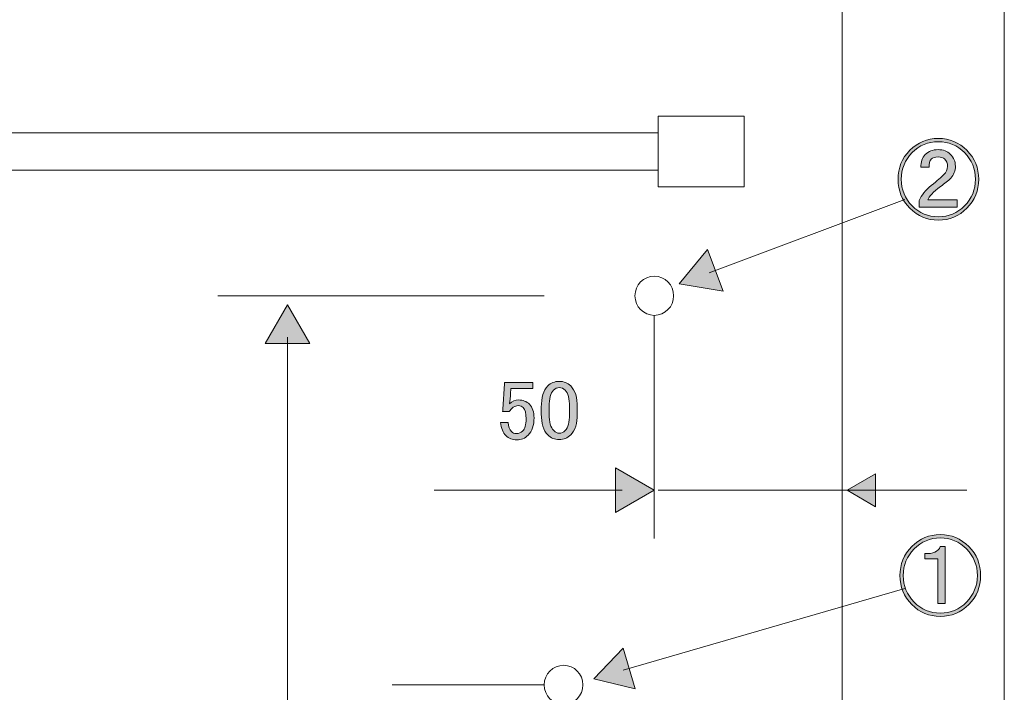
# Model space of a CAD drawing. Units: millimetres. Extents: x -48 to 473, y -84 to 211.
# Drawn here: x 277 to 305, y 47 to 67 of the extents above; entities that cross this region are included whole.
import ezdxf

# ---------------------------------------------------------------- set-up
doc = ezdxf.new("R2010")
doc.units = ezdxf.units.MM
doc.header["$MEASUREMENT"] = 0
doc.layers.add('レイヤー 1', color=7, linetype='Continuous', lineweight=0)

# ---------------------------------------------------------------- blocks, each defined once
blk = doc.blocks.new('Block_250')
at = {"layer": 'レイヤー 1', "true_color": 0x808080, "transparency": 33554687}
h = blk.add_hatch(color=8, dxfattribs=at)
h.dxf.hatch_style = 2
edge = h.paths.add_edge_path()
edge.add_spline(control_points=[(303.503, 62.234), (303.427, 62.164), (303.329, 62.084), (303.209, 61.994), (302.994, 61.834), (302.871, 61.705), (302.84, 61.609), (302.84, 61.609), (303.683, 61.609), (303.683, 61.609), (303.683, 61.609), (303.683, 61.398), (303.683, 61.398), (303.683, 61.398), (302.593, 61.398), (302.593, 61.398), (302.593, 61.398), (302.593, 61.59), (302.593, 61.59), (302.656, 61.744), (302.77, 61.888), (302.934, 62.023), (303.112, 62.164), (303.235, 62.269), (303.304, 62.34), (303.374, 62.404), (303.409, 62.484), (303.409, 62.581), (303.409, 62.664), (303.38, 62.734), (303.323, 62.792), (303.285, 62.83), (303.222, 62.85), (303.134, 62.85), (303.045, 62.85), (302.982, 62.83), (302.944, 62.792), (302.887, 62.734), (302.865, 62.654), (302.878, 62.552), (302.878, 62.552), (302.641, 62.552), (302.641, 62.552), (302.634, 62.705), (302.675, 62.827), (302.764, 62.917), (302.859, 63.013), (302.982, 63.061), (303.134, 63.061), (303.285, 63.061), (303.405, 63.016), (303.494, 62.926), (303.588, 62.83), (303.636, 62.715), (303.636, 62.581), (303.636, 62.452), (303.592, 62.337), (303.503, 62.234)], knot_values=[0, 0, 0, 0, 1, 1, 1, 2, 2, 2, 3, 3, 3, 4, 4, 4, 5, 5, 5, 6, 6, 6, 7, 7, 7, 8, 8, 8, 9, 9, 9, 10, 10, 10, 11, 11, 11, 12, 12, 12, 13, 13, 13, 14, 14, 14, 15, 15, 15, 16, 16, 16, 17, 17, 17, 18, 18, 18, 19, 19, 19, 19], degree=3, periodic=0)
edge = h.paths.add_edge_path()
edge.add_spline(control_points=[(304.214, 62.205), (304.214, 62.507), (304.11, 62.763), (303.901, 62.975), (303.693, 63.186), (303.44, 63.292), (303.143, 63.292), (302.846, 63.292), (302.593, 63.186), (302.385, 62.975), (302.177, 62.763), (302.072, 62.507), (302.072, 62.205), (302.072, 61.904), (302.177, 61.648), (302.385, 61.436), (302.593, 61.225), (302.846, 61.119), (303.143, 61.119), (303.44, 61.119), (303.693, 61.225), (303.901, 61.436), (304.11, 61.648), (304.214, 61.904), (304.214, 62.205)], knot_values=[0, 0, 0, 0, 1, 1, 1, 2, 2, 2, 3, 3, 3, 4, 4, 4, 5, 5, 5, 6, 6, 6, 7, 7, 7, 8, 8, 8, 8], degree=3, periodic=0)
edge = h.paths.add_edge_path()
edge.add_spline(control_points=[(304.309, 62.205), (304.309, 61.879), (304.195, 61.6), (303.968, 61.369), (303.74, 61.138), (303.465, 61.023), (303.143, 61.023), (302.821, 61.023), (302.546, 61.138), (302.318, 61.369), (302.091, 61.6), (301.977, 61.879), (301.977, 62.205), (301.977, 62.532), (302.091, 62.811), (302.318, 63.042), (302.546, 63.272), (302.821, 63.388), (303.143, 63.388), (303.465, 63.388), (303.74, 63.272), (303.968, 63.042), (304.195, 62.811), (304.309, 62.532), (304.309, 62.205)], knot_values=[0, 0, 0, 0, 1, 1, 1, 2, 2, 2, 3, 3, 3, 4, 4, 4, 5, 5, 5, 6, 6, 6, 7, 7, 7, 8, 8, 8, 8], degree=3, periodic=0)
at = {"layer": 'レイヤー 1'}
for points, knots in [([(304.309, 62.205), (304.309, 61.879), (304.195, 61.6), (303.968, 61.369), (303.74, 61.138), (303.465, 61.023), (303.143, 61.023), (302.821, 61.023), (302.546, 61.138), (302.318, 61.369), (302.091, 61.6), (301.977, 61.879), (301.977, 62.205), (301.977, 62.532), (302.091, 62.811), (302.318, 63.042), (302.546, 63.272), (302.821, 63.388), (303.143, 63.388), (303.465, 63.388), (303.74, 63.272), (303.968, 63.042), (304.195, 62.811), (304.309, 62.532), (304.309, 62.205)], [0, 0, 0, 0, 1, 1, 1, 2, 2, 2, 3, 3, 3, 4, 4, 4, 5, 5, 5, 6, 6, 6, 7, 7, 7, 8, 8, 8, 8]), ([(304.214, 62.205), (304.214, 62.507), (304.11, 62.763), (303.901, 62.975), (303.693, 63.186), (303.44, 63.292), (303.143, 63.292), (302.846, 63.292), (302.593, 63.186), (302.385, 62.975), (302.177, 62.763), (302.072, 62.507), (302.072, 62.205), (302.072, 61.904), (302.177, 61.648), (302.385, 61.436), (302.593, 61.225), (302.846, 61.119), (303.143, 61.119), (303.44, 61.119), (303.693, 61.225), (303.901, 61.436), (304.11, 61.648), (304.214, 61.904), (304.214, 62.205)], [0, 0, 0, 0, 1, 1, 1, 2, 2, 2, 3, 3, 3, 4, 4, 4, 5, 5, 5, 6, 6, 6, 7, 7, 7, 8, 8, 8, 8]), ([(303.503, 62.234), (303.427, 62.164), (303.329, 62.084), (303.209, 61.994), (302.994, 61.834), (302.871, 61.705), (302.84, 61.609), (302.84, 61.609), (303.683, 61.609), (303.683, 61.609), (303.683, 61.609), (303.683, 61.398), (303.683, 61.398), (303.683, 61.398), (302.593, 61.398), (302.593, 61.398), (302.593, 61.398), (302.593, 61.59), (302.593, 61.59), (302.656, 61.744), (302.77, 61.888), (302.934, 62.023), (303.112, 62.164), (303.235, 62.269), (303.304, 62.34), (303.374, 62.404), (303.409, 62.484), (303.409, 62.581), (303.409, 62.664), (303.38, 62.734), (303.323, 62.792), (303.285, 62.83), (303.222, 62.85), (303.134, 62.85), (303.045, 62.85), (302.982, 62.83), (302.944, 62.792), (302.887, 62.734), (302.865, 62.654), (302.878, 62.552), (302.878, 62.552), (302.641, 62.552), (302.641, 62.552), (302.634, 62.705), (302.675, 62.827), (302.764, 62.917), (302.859, 63.013), (302.982, 63.061), (303.134, 63.061), (303.285, 63.061), (303.405, 63.016), (303.494, 62.926), (303.588, 62.83), (303.636, 62.715), (303.636, 62.581), (303.636, 62.452), (303.592, 62.337), (303.503, 62.234)], [0, 0, 0, 0, 1, 1, 1, 2, 2, 2, 3, 3, 3, 4, 4, 4, 5, 5, 5, 6, 6, 6, 7, 7, 7, 8, 8, 8, 9, 9, 9, 10, 10, 10, 11, 11, 11, 12, 12, 12, 13, 13, 13, 14, 14, 14, 15, 15, 15, 16, 16, 16, 17, 17, 17, 18, 18, 18, 19, 19, 19, 19])]:
    blk.add_open_spline(points, degree=3, knots=knots, dxfattribs=at)
blk = doc.blocks.new('Block_252')
at = {"layer": 'レイヤー 1', "true_color": 0x808080, "transparency": 33554687}
h = blk.add_hatch(color=8, dxfattribs=at)
h.dxf.hatch_style = 2
edge = h.paths.add_edge_path()
edge.add_spline(control_points=[(292.016, 56.102), (291.934, 56.019), (291.893, 55.862), (291.893, 55.631), (291.893, 55.631), (291.893, 55.41), (291.893, 55.41), (291.893, 55.185), (291.937, 55.028), (292.026, 54.939), (292.076, 54.887), (292.13, 54.862), (292.187, 54.862), (292.25, 54.862), (292.307, 54.887), (292.357, 54.939), (292.439, 55.022), (292.48, 55.179), (292.48, 55.41), (292.48, 55.41), (292.48, 55.631), (292.48, 55.631), (292.48, 55.862), (292.439, 56.019), (292.357, 56.102), (292.307, 56.153), (292.25, 56.179), (292.187, 56.179), (292.123, 56.179), (292.067, 56.153), (292.016, 56.102)], knot_values=[0, 0, 0, 0, 1, 1, 1, 2, 2, 2, 3, 3, 3, 4, 4, 4, 5, 5, 5, 6, 6, 6, 7, 7, 7, 8, 8, 8, 9, 9, 9, 10, 10, 10, 10], degree=3, periodic=0)
edge = h.paths.add_edge_path()
edge.add_spline(control_points=[(291.666, 55.611), (291.666, 55.894), (291.729, 56.099), (291.855, 56.227), (291.943, 56.317), (292.054, 56.361), (292.187, 56.361), (292.319, 56.361), (292.43, 56.317), (292.518, 56.227), (292.645, 56.099), (292.708, 55.894), (292.708, 55.611), (292.708, 55.611), (292.708, 55.419), (292.708, 55.419), (292.708, 55.144), (292.645, 54.942), (292.518, 54.814), (292.43, 54.724), (292.319, 54.679), (292.187, 54.679), (292.054, 54.679), (291.943, 54.724), (291.855, 54.814), (291.729, 54.942), (291.666, 55.144), (291.666, 55.419), (291.666, 55.419), (291.666, 55.611), (291.666, 55.611)], knot_values=[0, 0, 0, 0, 1, 1, 1, 2, 2, 2, 3, 3, 3, 4, 4, 4, 5, 5, 5, 6, 6, 6, 7, 7, 7, 8, 8, 8, 9, 9, 9, 10, 10, 10, 10], degree=3, periodic=0)
h = blk.add_hatch(color=8, dxfattribs=at)
h.dxf.hatch_style = 2
edge = h.paths.add_edge_path()
edge.add_spline(control_points=[(290.604, 56.332), (290.604, 56.332), (291.419, 56.332), (291.419, 56.332), (291.419, 56.332), (291.419, 56.15), (291.419, 56.15), (291.419, 56.15), (290.784, 56.15), (290.784, 56.15), (290.784, 56.15), (290.784, 56.121), (290.784, 56.121), (290.778, 55.999), (290.768, 55.881), (290.756, 55.765), (290.749, 55.746), (290.746, 55.727), (290.746, 55.708), (290.828, 55.785), (290.917, 55.823), (291.012, 55.823), (291.138, 55.823), (291.242, 55.781), (291.324, 55.698), (291.413, 55.608), (291.457, 55.477), (291.457, 55.304), (291.457, 55.086), (291.4, 54.919), (291.286, 54.804), (291.198, 54.714), (291.087, 54.67), (290.955, 54.67), (290.828, 54.67), (290.724, 54.711), (290.642, 54.795), (290.56, 54.878), (290.509, 55.003), (290.49, 55.169), (290.49, 55.169), (290.708, 55.169), (290.708, 55.169), (290.721, 55.047), (290.752, 54.961), (290.803, 54.91), (290.841, 54.871), (290.888, 54.852), (290.945, 54.852), (291.021, 54.852), (291.081, 54.875), (291.125, 54.919), (291.195, 54.99), (291.229, 55.108), (291.229, 55.275), (291.229, 55.435), (291.201, 55.544), (291.144, 55.602), (291.106, 55.64), (291.062, 55.66), (291.012, 55.66), (290.936, 55.66), (290.869, 55.631), (290.813, 55.573), (290.775, 55.535), (290.749, 55.506), (290.737, 55.487), (290.737, 55.487), (290.547, 55.487), (290.547, 55.487), (290.553, 55.512), (290.557, 55.535), (290.557, 55.554), (290.557, 55.554), (290.604, 56.294), (290.604, 56.294), (290.604, 56.294), (290.604, 56.332), (290.604, 56.332)], knot_values=[0, 0, 0, 0, 1, 1, 1, 2, 2, 2, 3, 3, 3, 4, 4, 4, 5, 5, 5, 6, 6, 6, 7, 7, 7, 8, 8, 8, 9, 9, 9, 10, 10, 10, 11, 11, 11, 12, 12, 12, 13, 13, 13, 14, 14, 14, 15, 15, 15, 16, 16, 16, 17, 17, 17, 18, 18, 18, 19, 19, 19, 20, 20, 20, 21, 21, 21, 22, 22, 22, 23, 23, 23, 24, 24, 24, 25, 25, 25, 26, 26, 26, 26], degree=3, periodic=0)
at = {"layer": 'レイヤー 1'}
for points, knots in [([(291.666, 55.611), (291.666, 55.894), (291.729, 56.099), (291.855, 56.227), (291.943, 56.317), (292.054, 56.361), (292.187, 56.361), (292.319, 56.361), (292.43, 56.317), (292.518, 56.227), (292.645, 56.099), (292.708, 55.894), (292.708, 55.611), (292.708, 55.611), (292.708, 55.419), (292.708, 55.419), (292.708, 55.144), (292.645, 54.942), (292.518, 54.814), (292.43, 54.724), (292.319, 54.679), (292.187, 54.679), (292.054, 54.679), (291.943, 54.724), (291.855, 54.814), (291.729, 54.942), (291.666, 55.144), (291.666, 55.419), (291.666, 55.419), (291.666, 55.611), (291.666, 55.611)], [0, 0, 0, 0, 1, 1, 1, 2, 2, 2, 3, 3, 3, 4, 4, 4, 5, 5, 5, 6, 6, 6, 7, 7, 7, 8, 8, 8, 9, 9, 9, 10, 10, 10, 10]), ([(290.604, 56.332), (290.604, 56.332), (291.419, 56.332), (291.419, 56.332), (291.419, 56.332), (291.419, 56.15), (291.419, 56.15), (291.419, 56.15), (290.784, 56.15), (290.784, 56.15), (290.784, 56.15), (290.784, 56.121), (290.784, 56.121), (290.778, 55.999), (290.768, 55.881), (290.756, 55.765), (290.749, 55.746), (290.746, 55.727), (290.746, 55.708), (290.828, 55.785), (290.917, 55.823), (291.012, 55.823), (291.138, 55.823), (291.242, 55.781), (291.324, 55.698), (291.413, 55.608), (291.457, 55.477), (291.457, 55.304), (291.457, 55.086), (291.4, 54.919), (291.286, 54.804), (291.198, 54.714), (291.087, 54.67), (290.955, 54.67), (290.828, 54.67), (290.724, 54.711), (290.642, 54.795), (290.56, 54.878), (290.509, 55.003), (290.49, 55.169), (290.49, 55.169), (290.708, 55.169), (290.708, 55.169), (290.721, 55.047), (290.752, 54.961), (290.803, 54.91), (290.841, 54.871), (290.888, 54.852), (290.945, 54.852), (291.021, 54.852), (291.081, 54.875), (291.125, 54.919), (291.195, 54.99), (291.229, 55.108), (291.229, 55.275), (291.229, 55.435), (291.201, 55.544), (291.144, 55.602), (291.106, 55.64), (291.062, 55.66), (291.012, 55.66), (290.936, 55.66), (290.869, 55.631), (290.813, 55.573), (290.775, 55.535), (290.749, 55.506), (290.737, 55.487), (290.737, 55.487), (290.547, 55.487), (290.547, 55.487), (290.553, 55.512), (290.557, 55.535), (290.557, 55.554), (290.557, 55.554), (290.604, 56.294), (290.604, 56.294), (290.604, 56.294), (290.604, 56.332), (290.604, 56.332)], [0, 0, 0, 0, 1, 1, 1, 2, 2, 2, 3, 3, 3, 4, 4, 4, 5, 5, 5, 6, 6, 6, 7, 7, 7, 8, 8, 8, 9, 9, 9, 10, 10, 10, 11, 11, 11, 12, 12, 12, 13, 13, 13, 14, 14, 14, 15, 15, 15, 16, 16, 16, 17, 17, 17, 18, 18, 18, 19, 19, 19, 20, 20, 20, 21, 21, 21, 22, 22, 22, 23, 23, 23, 24, 24, 24, 25, 25, 25, 26, 26, 26, 26]), ([(292.016, 56.102), (291.934, 56.019), (291.893, 55.862), (291.893, 55.631), (291.893, 55.631), (291.893, 55.41), (291.893, 55.41), (291.893, 55.185), (291.937, 55.028), (292.026, 54.939), (292.076, 54.887), (292.13, 54.862), (292.187, 54.862), (292.25, 54.862), (292.307, 54.887), (292.357, 54.939), (292.439, 55.022), (292.48, 55.179), (292.48, 55.41), (292.48, 55.41), (292.48, 55.631), (292.48, 55.631), (292.48, 55.862), (292.439, 56.019), (292.357, 56.102), (292.307, 56.153), (292.25, 56.179), (292.187, 56.179), (292.123, 56.179), (292.067, 56.153), (292.016, 56.102)], [0, 0, 0, 0, 1, 1, 1, 2, 2, 2, 3, 3, 3, 4, 4, 4, 5, 5, 5, 6, 6, 6, 7, 7, 7, 8, 8, 8, 9, 9, 9, 10, 10, 10, 10])]:
    blk.add_open_spline(points, degree=3, knots=knots, dxfattribs=at)
blk = doc.blocks.new('Block_251')
at = {"layer": 'レイヤー 1'}
blk.add_blockref('Block_252', (0, 0), dxfattribs=at)
blk = doc.blocks.new('Block_297')
at = {"layer": 'レイヤー 1', "true_color": 0x808080, "transparency": 33554687}
h = blk.add_hatch(color=8, dxfattribs=at)
h.dxf.hatch_style = 2
h.paths.add_polyline_path([(296.467, 60.174), (295.647, 59.177), (296.921, 58.965)])
at = {"layer": 'レイヤー 1', "color": 8, "lineweight": 9, "true_color": 0x808080}
blk.add_line((302.17, 61.622), (296.517, 59.503), dxfattribs=at)
at = {"layer": 'レイヤー 1'}
blk.add_lwpolyline([(296.467, 60.174), (295.647, 59.177), (296.921, 58.965)], close=True, dxfattribs=at)
blk = doc.blocks.new('Block_296')
at = {"layer": 'レイヤー 1'}
blk.add_blockref('Block_297', (0, 0), dxfattribs=at)
blk = doc.blocks.new('Block_298')
at = {"layer": 'レイヤー 1', "true_color": 0x808080, "transparency": 33554687}
h = blk.add_hatch(color=8, dxfattribs=at)
h.dxf.hatch_style = 2
edge = h.paths.add_edge_path()
edge.add_spline(control_points=[(303.342, 51.583), (303.342, 51.583), (303.342, 49.939), (303.342, 49.939), (303.342, 49.939), (303.124, 49.939), (303.124, 49.939), (303.124, 49.939), (303.124, 51.227), (303.124, 51.227), (303.124, 51.227), (302.755, 51.227), (302.755, 51.227), (302.755, 51.227), (302.755, 51.381), (302.755, 51.381), (302.988, 51.368), (303.137, 51.436), (303.2, 51.583), (303.2, 51.583), (303.342, 51.583), (303.342, 51.583)], knot_values=[0, 0, 0, 0, 1, 1, 1, 2, 2, 2, 3, 3, 3, 4, 4, 4, 5, 5, 5, 6, 6, 6, 7, 7, 7, 7], degree=3, periodic=0)
edge = h.paths.add_edge_path()
edge.add_spline(control_points=[(304.271, 50.747), (304.271, 51.048), (304.166, 51.304), (303.958, 51.516), (303.75, 51.727), (303.497, 51.833), (303.2, 51.833), (302.903, 51.833), (302.65, 51.727), (302.442, 51.516), (302.233, 51.304), (302.129, 51.048), (302.129, 50.747), (302.129, 50.445), (302.233, 50.189), (302.442, 49.978), (302.65, 49.766), (302.903, 49.66), (303.2, 49.66), (303.497, 49.66), (303.75, 49.766), (303.958, 49.978), (304.166, 50.189), (304.271, 50.445), (304.271, 50.747)], knot_values=[0, 0, 0, 0, 1, 1, 1, 2, 2, 2, 3, 3, 3, 4, 4, 4, 5, 5, 5, 6, 6, 6, 7, 7, 7, 8, 8, 8, 8], degree=3, periodic=0)
edge = h.paths.add_edge_path()
edge.add_spline(control_points=[(304.366, 50.747), (304.366, 50.42), (304.252, 50.141), (304.025, 49.91), (303.797, 49.68), (303.522, 49.564), (303.2, 49.564), (302.878, 49.564), (302.603, 49.68), (302.375, 49.91), (302.148, 50.141), (302.034, 50.42), (302.034, 50.747), (302.034, 51.074), (302.148, 51.352), (302.375, 51.583), (302.603, 51.814), (302.878, 51.929), (303.2, 51.929), (303.522, 51.929), (303.797, 51.814), (304.025, 51.583), (304.252, 51.352), (304.366, 51.074), (304.366, 50.747)], knot_values=[0, 0, 0, 0, 1, 1, 1, 2, 2, 2, 3, 3, 3, 4, 4, 4, 5, 5, 5, 6, 6, 6, 7, 7, 7, 8, 8, 8, 8], degree=3, periodic=0)
at = {"layer": 'レイヤー 1'}
for points, knots in [([(304.366, 50.747), (304.366, 50.42), (304.252, 50.141), (304.025, 49.91), (303.797, 49.68), (303.522, 49.564), (303.2, 49.564), (302.878, 49.564), (302.603, 49.68), (302.375, 49.91), (302.148, 50.141), (302.034, 50.42), (302.034, 50.747), (302.034, 51.074), (302.148, 51.352), (302.375, 51.583), (302.603, 51.814), (302.878, 51.929), (303.2, 51.929), (303.522, 51.929), (303.797, 51.814), (304.025, 51.583), (304.252, 51.352), (304.366, 51.074), (304.366, 50.747)], [0, 0, 0, 0, 1, 1, 1, 2, 2, 2, 3, 3, 3, 4, 4, 4, 5, 5, 5, 6, 6, 6, 7, 7, 7, 8, 8, 8, 8]), ([(304.271, 50.747), (304.271, 51.048), (304.166, 51.304), (303.958, 51.516), (303.75, 51.727), (303.497, 51.833), (303.2, 51.833), (302.903, 51.833), (302.65, 51.727), (302.442, 51.516), (302.233, 51.304), (302.129, 51.048), (302.129, 50.747), (302.129, 50.445), (302.233, 50.189), (302.442, 49.978), (302.65, 49.766), (302.903, 49.66), (303.2, 49.66), (303.497, 49.66), (303.75, 49.766), (303.958, 49.978), (304.166, 50.189), (304.271, 50.445), (304.271, 50.747)], [0, 0, 0, 0, 1, 1, 1, 2, 2, 2, 3, 3, 3, 4, 4, 4, 5, 5, 5, 6, 6, 6, 7, 7, 7, 8, 8, 8, 8]), ([(303.342, 51.583), (303.342, 51.583), (303.342, 49.939), (303.342, 49.939), (303.342, 49.939), (303.124, 49.939), (303.124, 49.939), (303.124, 49.939), (303.124, 51.227), (303.124, 51.227), (303.124, 51.227), (302.755, 51.227), (302.755, 51.227), (302.755, 51.227), (302.755, 51.381), (302.755, 51.381), (302.988, 51.368), (303.137, 51.436), (303.2, 51.583), (303.2, 51.583), (303.342, 51.583), (303.342, 51.583)], [0, 0, 0, 0, 1, 1, 1, 2, 2, 2, 3, 3, 3, 4, 4, 4, 5, 5, 5, 6, 6, 6, 7, 7, 7, 7])]:
    blk.add_open_spline(points, degree=3, knots=knots, dxfattribs=at)
blk = doc.blocks.new('Block_303')
at = {"layer": 'レイヤー 1', "true_color": 0x808080, "transparency": 33554687}
h = blk.add_hatch(color=8, dxfattribs=at)
h.dxf.hatch_style = 2
h.paths.add_polyline_path([(294.036, 48.65), (293.182, 47.76), (294.379, 47.466)])
at = {"layer": 'レイヤー 1', "color": 8, "lineweight": 5, "true_color": 0x808080}
blk.add_line((302.17, 50.368), (294.034, 48.007), dxfattribs=at)
at = {"layer": 'レイヤー 1'}
blk.add_lwpolyline([(294.036, 48.65), (293.182, 47.76), (294.379, 47.466)], close=True, dxfattribs=at)
blk = doc.blocks.new('Block_302')
at = {"layer": 'レイヤー 1'}
blk.add_blockref('Block_303', (0, 0), dxfattribs=at)
blk = doc.blocks.new('Block_305')
at = {"layer": 'レイヤー 1', "true_color": 0x808080, "transparency": 33554687}
h = blk.add_hatch(color=8, dxfattribs=at)
h.dxf.hatch_style = 2
h.paths.add_polyline_path([(293.814, 52.567), (294.933, 53.213), (293.814, 53.859)])
at = {"layer": 'レイヤー 1', "color": 8, "lineweight": 9, "true_color": 0x808080}
blk.add_line((288.572, 53.213), (294.003, 53.213), dxfattribs=at)
at = {"layer": 'レイヤー 1'}
blk.add_lwpolyline([(293.814, 52.567), (294.933, 53.213), (293.814, 53.859)], close=True, dxfattribs=at)
blk = doc.blocks.new('Block_304')
at = {"layer": 'レイヤー 1'}
blk.add_blockref('Block_305', (0, 0), dxfattribs=at)
blk = doc.blocks.new('Block_309')
at = {"layer": 'レイヤー 1', "true_color": 0x808080, "transparency": 33554687}
h = blk.add_hatch(color=8, dxfattribs=at)
h.dxf.hatch_style = 2
h.paths.add_polyline_path([(301.329, 53.69), (300.503, 53.213), (301.329, 52.736)])
at = {"layer": 'レイヤー 1', "color": 8, "lineweight": 5, "true_color": 0x808080}
blk.add_line((303.968, 53.213), (301.189, 53.213), dxfattribs=at)
at = {"layer": 'レイヤー 1'}
blk.add_lwpolyline([(301.329, 53.69), (300.503, 53.213), (301.329, 52.736)], close=True, dxfattribs=at)
blk = doc.blocks.new('Block_308')
at = {"layer": 'レイヤー 1'}
blk.add_blockref('Block_309', (0, 0), dxfattribs=at)
blk = doc.blocks.new('Block_313')
at = {"layer": 'レイヤー 1', "true_color": 0x808080, "transparency": 33554687}
h = blk.add_hatch(color=8, dxfattribs=at)
h.dxf.hatch_style = 2
h.paths.add_polyline_path([(284.98, 57.454), (284.334, 58.572), (283.688, 57.454)])
h = blk.add_hatch(color=8, dxfattribs=at)
h.dxf.hatch_style = 2
h.paths.add_polyline_path([(284.991, 31.807), (284.334, 30.67), (283.678, 31.807)])
at = {"layer": 'レイヤー 1', "color": 8, "lineweight": 9, "true_color": 0x808080}
blk.add_line((284.334, 31.615), (284.334, 57.643), dxfattribs=at)
at = {"layer": 'レイヤー 1'}
for points in [[(284.98, 57.454), (284.334, 58.572), (283.688, 57.454)], [(284.991, 31.807), (284.334, 30.67), (283.678, 31.807)]]:
    blk.add_lwpolyline(points, close=True, dxfattribs=at)
blk = doc.blocks.new('Block_312')
at = {"layer": 'レイヤー 1'}
blk.add_blockref('Block_313', (0, 0), dxfattribs=at)

msp = doc.modelspace()

# ---------------------------------------------------------------- linework, layer by layer
at = {"layer": 'レイヤー 1', "color": 8, "lineweight": 5, "true_color": 0x808080}
msp.add_line((305.049, 130.728), (305.049, 30.897), dxfattribs=at)
at = {"layer": 'レイヤー 1', "color": 8, "lineweight": 9, "true_color": 0x808080}
for p, q in [((282.317, 58.837), (291.752, 58.837)), ((294.933, 58.27), (294.933, 51.818)), ((295.043, 53.213), (301.404, 53.213)), ((287.36, 47.583), (291.752, 47.583))]:
    msp.add_line(p, q, dxfattribs=at)
at = {"layer": 'レイヤー 1', "color": 18, "lineweight": 18, "true_color": 0x000000}
msp.add_lwpolyline([(252.307, 131.376), (300.362, 131.376), (300.362, 33.918), (276.335, 33.836), (252.307, 33.949)], close=True, dxfattribs=at)
at = {"layer": 'レイヤー 1', "color": 18, "lineweight": 5, "true_color": 0x000000}
for points in [[(295.043, 64.034), (297.53, 64.034), (297.53, 61.983), (295.043, 61.983)], [(295.043, 62.464), (257.593, 62.464), (257.593, 63.552), (295.043, 63.552)]]:
    msp.add_lwpolyline(points, close=True, dxfattribs=at)
at = {"layer": 'レイヤー 1', "color": 8, "lineweight": 5, "true_color": 0x808080}
for centre in [(294.933, 58.837), (292.311, 47.583)]:
    msp.add_ellipse(centre, major_axis=(0, 0.567), ratio=0.985842, dxfattribs=at)

# ---------------------------------------------------------------- block references
at = {"layer": 'レイヤー 1'}
for name in ['Block_250', 'Block_296', 'Block_312', 'Block_251', 'Block_304', 'Block_308', 'Block_298', 'Block_302']:
    msp.add_blockref(name, (0, 0), dxfattribs=at)

doc.saveas('drawing.dxf')
